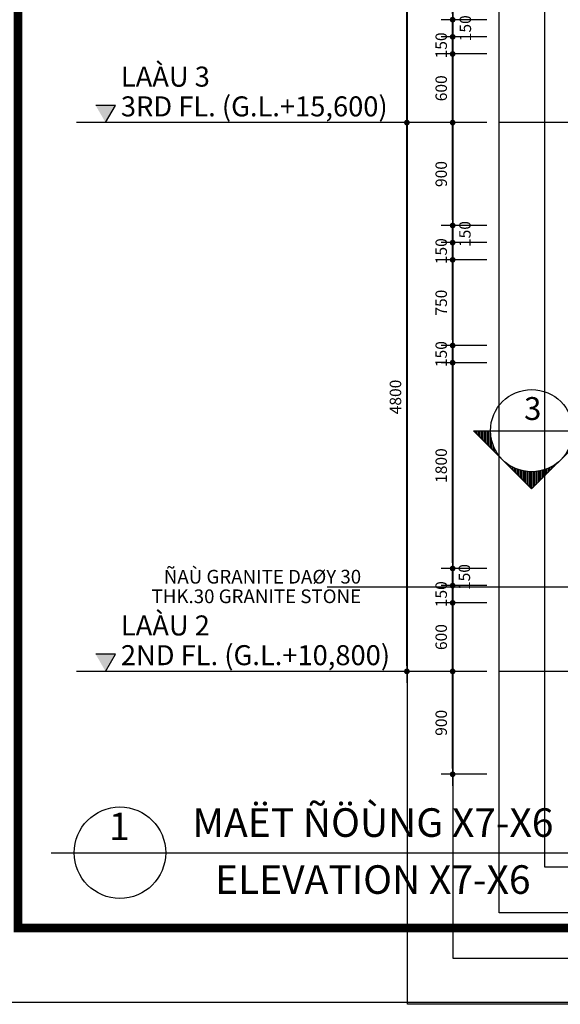
# Model space of a CAD drawing. Units: millimetres. Extents: x -1 to 252943, y -17 to 29700.
# Drawn here: x 169716 to 174442, y -17 to 8595 of the extents above; entities that cross this region are included whole.
import ezdxf
from ezdxf.enums import TextEntityAlignment as Align

# ---------------------------------------------------------------- set-up
doc = ezdxf.new("R2010")
doc.units = ezdxf.units.MM
doc.header["$LTSCALE"] = 100
doc.header["$MEASUREMENT"] = 0
doc.header["$PDMODE"] = 3
doc.header["$PDSIZE"] = 10
doc.linetypes.add('CEN', pattern=[62, 60, -1, 0, -1])
doc.layers.get('0').update_dxf_attribs({"linetype": 'CONTINUOUS'})
doc.layers.get('DEFPOINTS').update_dxf_attribs({"linetype": 'CONTINUOUS'})
for name, color, linetype in [('01-CEN', 1, 'CEN'), ('17-HAT', 8, 'CONTINUOUS'), ('22-TIT1', 6, 'CONTINUOUS'), ('Angel Sheet - Technical (A)$0$SHEET', 7, 'CONTINUOUS'), ('Angel Sheet - Technical (A)$0$sym', 7, 'CONTINUOUS'), ('m-text-e', 3, 'CONTINUOUS'), ('m-text-v', 7, 'CONTINUOUS'), ('RXDIM', 7, 'CONTINUOUS'), ('sym', 7, 'CONTINUOUS'), ('TEXT', 7, 'CONTINUOUS'), ('TIT', 2, 'CONTINUOUS')]:
    doc.layers.add(name, color=color, linetype=linetype)
doc.layers.add('defpoint', color=142, linetype='CONTINUOUS', plot=False)
doc.styles.add('DIMTRUC', font='romans.shx', dxfattribs={"width": 0.9})
doc.styles.add('HELVE', font='VHELVCN0.TTF')
doc.styles.add('SOLID', font='VHELVCN0.TTF')
doc.styles.add('Title', font='VHELVCN0.TTF', dxfattribs={"height": 800})
doc.styles.add('vn-Helcon', font='VHELVCN0.TTF')
doc.dimstyles.new('\\M+3C7CF\\M+3C0CC\\M+3C7C2_dim2', dxfattribs={"dimscale": 50, "dimtxt": 2, "dimasz": 1, "dimexe": 2, "dimexo": 2, "dimgap": 1, "dimtad": 1, "dimdsep": 46, "dimtxsty": 'DIMTRUC', "dimblk": 'DOOT', "dimcen": 3, "dimdle": 3, "dimclrd": 7, "dimclre": 7, "dimclrt": 6, "dimadec": 0, "dimazin": 0, "dimtfac": 1, "dimtix": 1, "dimtmove": 2, "dimatfit": 3, "dimfxl": 0, "dimtolj": 1, "dimtzin": 0, "dimarcsym": 0})

# ---------------------------------------------------------------- blocks, each defined once
blk = doc.blocks.new('DOOT')
at = {"color": 0, "linetype": 'ByBlock'}
blk.add_line((-1, 0), (2, 0), dxfattribs=at)
at = {"color": 0, "linetype": 'ByBlock', "const_width": 0.5}
blk.add_lwpolyline([(-0.25, 0, 1), (0.25, 0, 1)], format="xyb", close=True, dxfattribs=at)
blk = doc.blocks.new('*D483')
at = {"layer": 'DEFPOINTS', "color": 0}
for p in [(173101, 7694.7), (173501, 7694.7), (173501, 2894.7)]:
    blk.add_point(p, dxfattribs=at)
at = {"layer": 'RXDIM', "color": 7, "lineweight": -2}
for p, q in [((173401, 7694.7), (173001, 7694.7)), ((173101, 2944.7), (173101, 7644.7)), ((173401, 2894.7), (173001, 2894.7))]:
    blk.add_line(p, q, dxfattribs=at)
at = {"layer": 'RXDIM', "color": 7, "lineweight": -2, "xscale": 50, "yscale": 50, "zscale": 50}
for p, rotation in [((173101, 7694.7), 90), ((173101, 2894.7), 270)]:
    blk.add_blockref('DOOT', p, dxfattribs=dict(at, rotation=rotation))
at = {"layer": 'RXDIM', "color": 6, "insert": (173001, 5294.7), "char_height": 100, "attachment_point": 5, "rotation": 90, "style": 'DIMTRUC'}
blk.add_mtext('\\A1;4800', dxfattribs=at)
blk = doc.blocks.new('*D484')
at = {"layer": 'DEFPOINTS', "color": 0}
for p in [(173101, 11594.7), (173501, 11594.7), (173501, 7694.7)]:
    blk.add_point(p, dxfattribs=at)
at = {"layer": 'RXDIM', "color": 7, "lineweight": -2}
for p, q in [((173401, 11594.7), (173001, 11594.7)), ((173101, 7744.7), (173101, 11544.7)), ((173401, 7694.7), (173001, 7694.7))]:
    blk.add_line(p, q, dxfattribs=at)
at = {"layer": 'RXDIM', "color": 7, "lineweight": -2, "xscale": 50, "yscale": 50, "zscale": 50}
for p, rotation in [((173101, 11594.7), 90), ((173101, 7694.7), 270)]:
    blk.add_blockref('DOOT', p, dxfattribs=dict(at, rotation=rotation))
at = {"layer": 'RXDIM', "color": 6, "insert": (173001, 9644.7), "char_height": 100, "attachment_point": 5, "rotation": 90, "style": 'DIMTRUC'}
blk.add_mtext('\\A1;3900', dxfattribs=at)
blk = doc.blocks.new('ssd')
at = {"color": 0}
for p, q in [((-0.707, 0), (0, 0.707)), ((-0.091, 0.492), (-0.091, 0.616)), ((-0.073, 0.495), (-0.073, 0.634)), ((-0.055, 0.497), (-0.055, 0.653)), ((-0.036, 0.499), (-0.036, 0.671)), ((-0.018, 0.5), (-0.018, 0.689)), ((0, 0.707), (0.707, 0)), ((0, 0.5), (0, 0.707)), ((0.018, 0.5), (0.018, 0.689)), ((0.036, 0.499), (0.036, 0.671)), ((0.055, 0.497), (0.055, 0.653)), ((0.073, 0.495), (0.073, 0.634)), ((0.091, 0.492), (0.091, 0.616)), ((-0.218, 0.45), (-0.218, 0.489)), ((-0.2, 0.458), (-0.2, 0.507)), ((-0.182, 0.466), (-0.182, 0.525)), ((-0.164, 0.472), (-0.164, 0.543)), ((-0.145, 0.478), (-0.145, 0.562)), ((-0.127, 0.484), (-0.127, 0.58)), ((-0.109, 0.488), (-0.109, 0.598)), ((0.109, 0.488), (0.109, 0.598)), ((0.127, 0.484), (0.127, 0.58)), ((0.145, 0.478), (0.145, 0.562)), ((0.164, 0.472), (0.164, 0.543)), ((0.182, 0.466), (0.182, 0.525)), ((0.2, 0.458), (0.2, 0.507)), ((0.218, 0.45), (0.218, 0.489)), ((-0.345, 0.361), (-0.345, 0.362)), ((-0.327, 0.378), (-0.327, 0.38)), ((-0.309, 0.393), (-0.309, 0.398)), ((-0.291, 0.407), (-0.291, 0.416)), ((-0.273, 0.419), (-0.273, 0.434)), ((-0.255, 0.43), (-0.255, 0.453)), ((-0.236, 0.441), (-0.236, 0.471)), ((0.236, 0.441), (0.236, 0.471)), ((0.255, 0.43), (0.255, 0.453)), ((0.273, 0.419), (0.273, 0.434)), ((0.291, 0.407), (0.291, 0.416)), ((0.309, 0.393), (0.309, 0.398)), ((0.327, 0.378), (0.327, 0.38)), ((0.345, 0.361), (0.345, 0.362)), ((-0.455, 0.208), (-0.455, 0.253)), ((-0.436, 0.244), (-0.436, 0.271)), ((-0.418, 0.274), (-0.418, 0.289)), ((-0.4, 0.3), (-0.4, 0.307)), ((-0.382, 0.323), (-0.382, 0.325)), ((-0.364, 0.343), (-0.364, 0.343)), ((0.364, 0.343), (0.364, 0.343)), ((0.382, 0.323), (0.382, 0.325)), ((0.4, 0.3), (0.4, 0.307)), ((0.418, 0.274), (0.418, 0.289)), ((0.436, 0.244), (0.436, 0.271)), ((0.455, 0.208), (0.455, 0.253)), ((-0.582, 0), (-0.582, 0.125)), ((-0.564, 0), (-0.564, 0.143)), ((-0.545, 0), (-0.545, 0.162)), ((-0.527, 0), (-0.527, 0.18)), ((-0.509, 0), (-0.509, 0.198)), ((-0.491, 0.095), (-0.491, 0.216)), ((-0.473, 0.163), (-0.473, 0.234)), ((0.473, 0.163), (0.473, 0.234)), ((0.491, 0.095), (0.491, 0.216)), ((0.509, 0), (0.509, 0.198)), ((0.527, 0), (0.527, 0.18)), ((0.545, 0), (0.545, 0.162)), ((0.564, 0), (0.564, 0.143)), ((0.582, 0), (0.582, 0.125)), ((-0.691, 0), (-0.691, 0.016)), ((-0.673, 0), (-0.673, 0.034)), ((-0.655, 0), (-0.655, 0.053)), ((-0.636, 0), (-0.636, 0.071)), ((-0.618, 0), (-0.618, 0.089)), ((-0.6, 0), (-0.6, 0.107)), ((0.6, 0), (0.6, 0.107)), ((0.618, 0), (0.618, 0.089)), ((0.636, 0), (0.636, 0.071)), ((0.655, 0), (0.655, 0.053)), ((0.673, 0), (0.673, 0.034)), ((0.691, 0), (0.691, 0.016)), ((-0.707, 0), (-0.5, 0)), ((0.5, 0), (0.707, 0))]:
    blk.add_line(p, q, dxfattribs=at)
blk = doc.blocks.new('Angel Sheet - Technical (A)$0$Angel Sheet - Technical (A)')
at = {"layer": 'Angel Sheet - Technical (A)$0$SHEET'}
blk.add_lwpolyline([(0, 0), (126150, 0), (126150, 89100), (0, 89100)], close=True, dxfattribs=at)
at = {"layer": 'Angel Sheet - Technical (A)$0$SHEET', "const_width": 225}
blk.add_lwpolyline([(124350, 1950), (124350, 87150), (4500, 87150), (4500, 1950)], close=True, dxfattribs=at)
blk = doc.blocks.new('Angel Sheet - Technical (A)', base_point=(15730287, -3148846))
at = {"layer": 'Angel Sheet - Technical (A)$0$sym'}
blk.add_blockref('Angel Sheet - Technical (A)$0$Angel Sheet - Technical (A)', (0, 0), dxfattribs=at)
blk = doc.blocks.new('block moi')
at = {"color": 0, "linetype": 'ByBlock', "lineweight": -2}
blk.add_line((-0.5, 0), (-1, 0), dxfattribs=at)
at = {"color": 0, "linetype": 'ByBlock', "const_width": 0.5}
blk.add_lwpolyline([(-0.25, 0, 1), (0.25, 0, 1)], format="xyb", close=True, dxfattribs=at)
blk = doc.blocks.new('*D800')
at = {"layer": '17-HAT', "color": 7, "lineweight": -2}
for p, q in [((173801, 2894.7), (173401, 2894.7)), ((173501, 2044.7), (173501, 2844.7)), ((173801, 1994.7), (173401, 1994.7))]:
    blk.add_line(p, q, dxfattribs=at)
at = {"layer": 'DEFPOINTS', "color": 0}
for p in [(173501, 2894.7), (173901, 2894.7), (173901, 1994.7)]:
    blk.add_point(p, dxfattribs=at)
at = {"layer": '17-HAT', "color": 7, "lineweight": -2, "xscale": 50, "yscale": 50, "zscale": 50}
for p, rotation in [((173501, 2894.7), 90), ((173501, 1994.7), 270)]:
    blk.add_blockref('DOOT', p, dxfattribs=dict(at, rotation=rotation))
at = {"layer": '17-HAT', "color": 6, "insert": (173401, 2444.7), "char_height": 100, "attachment_point": 5, "rotation": 90, "style": 'DIMTRUC'}
blk.add_mtext('\\A1;900', dxfattribs=at)
blk = doc.blocks.new('*D801')
at = {"layer": '17-HAT', "color": 7, "lineweight": -2}
for p, q in [((173801, 3494.7), (173401, 3494.7)), ((173501, 2944.7), (173501, 3444.7)), ((173801, 2894.7), (173401, 2894.7))]:
    blk.add_line(p, q, dxfattribs=at)
at = {"layer": 'DEFPOINTS', "color": 0}
for p in [(173501, 3494.7), (173901, 3494.7), (173901, 2894.7)]:
    blk.add_point(p, dxfattribs=at)
at = {"layer": '17-HAT', "color": 7, "lineweight": -2, "xscale": 50, "yscale": 50, "zscale": 50}
for p, rotation in [((173501, 3494.7), 90), ((173501, 2894.7), 270)]:
    blk.add_blockref('DOOT', p, dxfattribs=dict(at, rotation=rotation))
at = {"layer": '17-HAT', "color": 6, "insert": (173401, 3194.7), "char_height": 100, "attachment_point": 5, "rotation": 90, "style": 'DIMTRUC'}
blk.add_mtext('\\A1;600', dxfattribs=at)
blk = doc.blocks.new('*D802')
at = {"layer": '17-HAT', "color": 7, "lineweight": -2}
for p, q in [((173501, 3694.7), (173501, 3744.7)), ((173801, 3644.7), (173401, 3644.7)), ((173501, 3494.7), (173501, 3644.7)), ((173801, 3494.7), (173401, 3494.7)), ((173501, 3444.7), (173501, 3394.7))]:
    blk.add_line(p, q, dxfattribs=at)
at = {"layer": 'DEFPOINTS', "color": 0}
for p in [(173501, 3644.7), (173901, 3644.7), (173901, 3494.7)]:
    blk.add_point(p, dxfattribs=at)
at = {"layer": '17-HAT', "color": 7, "lineweight": -2, "xscale": 50, "yscale": 50, "zscale": 50}
for p, rotation in [((173501, 3644.7), 270), ((173501, 3494.7), 90)]:
    blk.add_blockref('DOOT', p, dxfattribs=dict(at, rotation=rotation))
at = {"layer": '17-HAT', "color": 6, "insert": (173401, 3569.7), "char_height": 100, "attachment_point": 5, "rotation": 90, "style": 'DIMTRUC'}
blk.add_mtext('\\A1;150', dxfattribs=at)
blk = doc.blocks.new('*D803')
at = {"layer": '17-HAT', "color": 7, "lineweight": -2}
for p, q in [((173501, 3844.7), (173501, 3894.7)), ((173801, 3794.7), (173401, 3794.7)), ((173501, 3644.7), (173501, 3794.7)), ((173801, 3644.7), (173401, 3644.7)), ((173501, 3594.7), (173501, 3544.7))]:
    blk.add_line(p, q, dxfattribs=at)
at = {"layer": 'DEFPOINTS', "color": 0}
for p in [(173501, 3794.7), (173901, 3794.7), (173901, 3644.7)]:
    blk.add_point(p, dxfattribs=at)
at = {"layer": '17-HAT', "color": 7, "lineweight": -2, "xscale": 50, "yscale": 50, "zscale": 50}
for p, rotation in [((173501, 3794.7), 270), ((173501, 3644.7), 90)]:
    blk.add_blockref('DOOT', p, dxfattribs=dict(at, rotation=rotation))
at = {"layer": '17-HAT', "color": 6, "insert": (173603.6, 3719.7), "char_height": 100, "attachment_point": 5, "rotation": 90, "style": 'DIMTRUC'}
blk.add_mtext('\\A1;150', dxfattribs=at)
blk = doc.blocks.new('*D804')
at = {"layer": '17-HAT', "color": 7, "lineweight": -2}
for p, q in [((173801, 5594.7), (173401, 5594.7)), ((173501, 3844.7), (173501, 5544.7)), ((173801, 3794.7), (173401, 3794.7))]:
    blk.add_line(p, q, dxfattribs=at)
at = {"layer": 'DEFPOINTS', "color": 0}
for p in [(173501, 5594.7), (173901, 5594.7), (173901, 3794.7)]:
    blk.add_point(p, dxfattribs=at)
at = {"layer": '17-HAT', "color": 7, "lineweight": -2, "xscale": 50, "yscale": 50, "zscale": 50}
for p, rotation in [((173501, 5594.7), 90), ((173501, 3794.7), 270)]:
    blk.add_blockref('DOOT', p, dxfattribs=dict(at, rotation=rotation))
at = {"layer": '17-HAT', "color": 6, "insert": (173401, 4694.7), "char_height": 100, "attachment_point": 5, "rotation": 90, "style": 'DIMTRUC'}
blk.add_mtext('\\A1;1800', dxfattribs=at)
blk = doc.blocks.new('*D805')
at = {"layer": '17-HAT', "color": 7, "lineweight": -2}
for p, q in [((173501, 5794.7), (173501, 5844.7)), ((173801, 5744.7), (173401, 5744.7)), ((173501, 5594.7), (173501, 5744.7)), ((173801, 5594.7), (173401, 5594.7)), ((173501, 5544.7), (173501, 5494.7))]:
    blk.add_line(p, q, dxfattribs=at)
at = {"layer": 'DEFPOINTS', "color": 0}
for p in [(173501, 5744.7), (173901, 5744.7), (173901, 5594.7)]:
    blk.add_point(p, dxfattribs=at)
at = {"layer": '17-HAT', "color": 7, "lineweight": -2, "xscale": 50, "yscale": 50, "zscale": 50}
for p, rotation in [((173501, 5744.7), 270), ((173501, 5594.7), 90)]:
    blk.add_blockref('DOOT', p, dxfattribs=dict(at, rotation=rotation))
at = {"layer": '17-HAT', "color": 6, "insert": (173401, 5669.7), "char_height": 100, "attachment_point": 5, "rotation": 90, "style": 'DIMTRUC'}
blk.add_mtext('\\A1;150', dxfattribs=at)
blk = doc.blocks.new('*D806')
at = {"layer": '17-HAT', "color": 7, "lineweight": -2}
for p, q in [((173801, 6494.7), (173401, 6494.7)), ((173501, 5794.7), (173501, 6444.7)), ((173801, 5744.7), (173401, 5744.7))]:
    blk.add_line(p, q, dxfattribs=at)
at = {"layer": 'DEFPOINTS', "color": 0}
for p in [(173501, 6494.7), (173901, 6494.7), (173901, 5744.7)]:
    blk.add_point(p, dxfattribs=at)
at = {"layer": '17-HAT', "color": 7, "lineweight": -2, "xscale": 50, "yscale": 50, "zscale": 50}
for p, rotation in [((173501, 6494.7), 90), ((173501, 5744.7), 270)]:
    blk.add_blockref('DOOT', p, dxfattribs=dict(at, rotation=rotation))
at = {"layer": '17-HAT', "color": 6, "insert": (173401, 6119.7), "char_height": 100, "attachment_point": 5, "rotation": 90, "style": 'DIMTRUC'}
blk.add_mtext('\\A1;750', dxfattribs=at)
blk = doc.blocks.new('*D807')
at = {"layer": '17-HAT', "color": 7, "lineweight": -2}
for p, q in [((173501, 6694.7), (173501, 6744.7)), ((173801, 6644.7), (173401, 6644.7)), ((173501, 6494.7), (173501, 6644.7)), ((173801, 6494.7), (173401, 6494.7)), ((173501, 6444.7), (173501, 6394.7))]:
    blk.add_line(p, q, dxfattribs=at)
at = {"layer": 'DEFPOINTS', "color": 0}
for p in [(173501, 6644.7), (173901, 6644.7), (173901, 6494.7)]:
    blk.add_point(p, dxfattribs=at)
at = {"layer": '17-HAT', "color": 7, "lineweight": -2, "xscale": 50, "yscale": 50, "zscale": 50}
for p, rotation in [((173501, 6644.7), 270), ((173501, 6494.7), 90)]:
    blk.add_blockref('DOOT', p, dxfattribs=dict(at, rotation=rotation))
at = {"layer": '17-HAT', "color": 6, "insert": (173401, 6569.7), "char_height": 100, "attachment_point": 5, "rotation": 90, "style": 'DIMTRUC'}
blk.add_mtext('\\A1;150', dxfattribs=at)
blk = doc.blocks.new('*D808')
at = {"layer": '17-HAT', "color": 7, "lineweight": -2}
for p, q in [((173501, 6844.7), (173501, 6894.7)), ((173801, 6794.7), (173401, 6794.7)), ((173501, 6644.7), (173501, 6794.7)), ((173801, 6644.7), (173401, 6644.7)), ((173501, 6594.7), (173501, 6544.7))]:
    blk.add_line(p, q, dxfattribs=at)
at = {"layer": 'DEFPOINTS', "color": 0}
for p in [(173501, 6794.7), (173901, 6794.7), (173901, 6644.7)]:
    blk.add_point(p, dxfattribs=at)
at = {"layer": '17-HAT', "color": 7, "lineweight": -2, "xscale": 50, "yscale": 50, "zscale": 50}
for p, rotation in [((173501, 6794.7), 270), ((173501, 6644.7), 90)]:
    blk.add_blockref('DOOT', p, dxfattribs=dict(at, rotation=rotation))
at = {"layer": '17-HAT', "color": 6, "insert": (173608.3, 6719.7), "char_height": 100, "attachment_point": 5, "rotation": 90, "style": 'DIMTRUC'}
blk.add_mtext('\\A1;150', dxfattribs=at)
blk = doc.blocks.new('*D809')
at = {"layer": '17-HAT', "color": 7, "lineweight": -2}
for p, q in [((173801, 7694.7), (173401, 7694.7)), ((173501, 6844.7), (173501, 7644.7)), ((173801, 6794.7), (173401, 6794.7))]:
    blk.add_line(p, q, dxfattribs=at)
at = {"layer": 'DEFPOINTS', "color": 0}
for p in [(173501, 7694.7), (173901, 7694.7), (173901, 6794.7)]:
    blk.add_point(p, dxfattribs=at)
at = {"layer": '17-HAT', "color": 7, "lineweight": -2, "xscale": 50, "yscale": 50, "zscale": 50}
for p, rotation in [((173501, 7694.7), 90), ((173501, 6794.7), 270)]:
    blk.add_blockref('DOOT', p, dxfattribs=dict(at, rotation=rotation))
at = {"layer": '17-HAT', "color": 6, "insert": (173401, 7244.7), "char_height": 100, "attachment_point": 5, "rotation": 90, "style": 'DIMTRUC'}
blk.add_mtext('\\A1;900', dxfattribs=at)
blk = doc.blocks.new('*D810')
at = {"layer": '17-HAT', "color": 7, "lineweight": -2}
for p, q in [((173801, 8294.7), (173401, 8294.7)), ((173501, 7744.7), (173501, 8244.7)), ((173801, 7694.7), (173401, 7694.7))]:
    blk.add_line(p, q, dxfattribs=at)
at = {"layer": 'DEFPOINTS', "color": 0}
for p in [(173501, 8294.7), (173901, 8294.7), (173901, 7694.7)]:
    blk.add_point(p, dxfattribs=at)
at = {"layer": '17-HAT', "color": 7, "lineweight": -2, "xscale": 50, "yscale": 50, "zscale": 50}
for p, rotation in [((173501, 8294.7), 90), ((173501, 7694.7), 270)]:
    blk.add_blockref('DOOT', p, dxfattribs=dict(at, rotation=rotation))
at = {"layer": '17-HAT', "color": 6, "insert": (173401, 7994.7), "char_height": 100, "attachment_point": 5, "rotation": 90, "style": 'DIMTRUC'}
blk.add_mtext('\\A1;600', dxfattribs=at)
blk = doc.blocks.new('*D811')
at = {"layer": '17-HAT', "color": 7, "lineweight": -2}
for p, q in [((173501, 8494.7), (173501, 8544.7)), ((173801, 8444.7), (173401, 8444.7)), ((173501, 8294.7), (173501, 8444.7)), ((173801, 8294.7), (173401, 8294.7)), ((173501, 8244.7), (173501, 8194.7))]:
    blk.add_line(p, q, dxfattribs=at)
at = {"layer": 'DEFPOINTS', "color": 0}
for p in [(173501, 8444.7), (173901, 8444.7), (173901, 8294.7)]:
    blk.add_point(p, dxfattribs=at)
at = {"layer": '17-HAT', "color": 7, "lineweight": -2, "xscale": 50, "yscale": 50, "zscale": 50}
for p, rotation in [((173501, 8444.7), 270), ((173501, 8294.7), 90)]:
    blk.add_blockref('DOOT', p, dxfattribs=dict(at, rotation=rotation))
at = {"layer": '17-HAT', "color": 6, "insert": (173401, 8369.7), "char_height": 100, "attachment_point": 5, "rotation": 90, "style": 'DIMTRUC'}
blk.add_mtext('\\A1;150', dxfattribs=at)
blk = doc.blocks.new('*D812')
at = {"layer": '17-HAT', "color": 7, "lineweight": -2}
for p, q in [((173501, 8644.7), (173501, 8694.7)), ((173801, 8594.7), (173401, 8594.7)), ((173501, 8444.7), (173501, 8594.7)), ((173801, 8444.7), (173401, 8444.7)), ((173501, 8394.7), (173501, 8344.7))]:
    blk.add_line(p, q, dxfattribs=at)
at = {"layer": 'DEFPOINTS', "color": 0}
for p in [(173501, 8594.7), (173901, 8594.7), (173901, 8444.7)]:
    blk.add_point(p, dxfattribs=at)
at = {"layer": '17-HAT', "color": 7, "lineweight": -2, "xscale": 50, "yscale": 50, "zscale": 50}
for p, rotation in [((173501, 8594.7), 270), ((173501, 8444.7), 90)]:
    blk.add_blockref('DOOT', p, dxfattribs=dict(at, rotation=rotation))
at = {"layer": '17-HAT', "color": 6, "insert": (173612.1, 8519.7), "char_height": 100, "attachment_point": 5, "rotation": 90, "style": 'DIMTRUC'}
blk.add_mtext('\\A1;150', dxfattribs=at)
blk = doc.blocks.new('*D813')
at = {"layer": '17-HAT', "color": 7, "lineweight": -2}
for p, q in [((173801, 9494.7), (173401, 9494.7)), ((173501, 8644.7), (173501, 9444.7)), ((173801, 8594.7), (173401, 8594.7))]:
    blk.add_line(p, q, dxfattribs=at)
at = {"layer": 'DEFPOINTS', "color": 0}
for p in [(173501, 9494.7), (173901, 9494.7), (173901, 8594.7)]:
    blk.add_point(p, dxfattribs=at)
at = {"layer": '17-HAT', "color": 7, "lineweight": -2, "xscale": 50, "yscale": 50, "zscale": 50}
for p, rotation in [((173501, 9494.7), 90), ((173501, 8594.7), 270)]:
    blk.add_blockref('DOOT', p, dxfattribs=dict(at, rotation=rotation))
at = {"layer": '17-HAT', "color": 6, "insert": (173401, 9044.7), "char_height": 100, "attachment_point": 5, "rotation": 90, "style": 'DIMTRUC'}
blk.add_mtext('\\A1;900', dxfattribs=at)

msp = doc.modelspace()

# ---------------------------------------------------------------- linework, layer by layer
msp.add_line((169991.864, 1308.686), (175209.855, 1308.686))
at = {"ltscale": 100}
msp.add_circle((170591.864, 1308.686), 400, dxfattribs=at)
at = {"layer": '01-CEN'}
for p, q in [((184375.259, 7694.661), (173901.027, 7694.661)), ((184375.259, 2894.661), (173901.027, 2894.661))]:
    msp.add_line(p, q, dxfattribs=at)
at = {"layer": 'defpoint'}
for points in [[(173106.544, 28294.661), (185980.777, 28294.661), (185980.777, -17.173), (173106.544, -17.173)], [(173506.544, 27894.661), (185580.777, 27894.661), (185580.777, 382.827), (173506.544, 382.827)], [(173906.544, 27494.661), (185180.777, 27494.661), (185180.777, 782.827), (173906.544, 782.827)], [(174306.544, 27094.661), (184780.777, 27094.661), (184780.777, 1182.827), (174306.544, 1182.827)]]:
    msp.add_lwpolyline(points, close=True, dxfattribs=at)
at = {"layer": 'sym'}
for p, q in [((170553.22, 7844.661), (170380.015, 7844.661)), ((170466.617, 7694.661), (170553.22, 7844.661)), ((170553.22, 3044.661), (170380.015, 3044.661)), ((170466.617, 2894.661), (170553.22, 3044.661))]:
    msp.add_line(p, q, dxfattribs=at)
for points in [[(173101.027, 7694.661), (170213.414, 7694.661)], [(173101.027, 2894.661), (170213.414, 2894.661)]]:
    msp.add_lwpolyline(points, dxfattribs=at)
for points in [[(170553.22, 7844.661), (170380.015, 7844.661), (170466.617, 7694.661)], [(170553.22, 3044.661), (170380.015, 3044.661), (170466.617, 2894.661)]]:
    msp.add_solid(points, dxfattribs=at)
at = {"layer": 'TIT'}
msp.add_line((173831.91, 5000.105), (174551.91, 5000.105), dxfattribs=at)
msp.add_circle((174191.91, 5000.105), 360, dxfattribs=at)

# ---------------------------------------------------------------- block references
at = {"layer": 'RXDIM', "xscale": 0.333333333954215, "yscale": 0.333333333954215, "zscale": 0.333333333954215}
msp.add_blockref('Angel Sheet - Technical (A)', (5411629.002, -1049615.182), dxfattribs=at)
at = {"layer": 'TIT', "extrusion": (0, 0, -1), "xscale": 720, "yscale": 720, "zscale": -720, "rotation": 180}
msp.add_blockref('ssd', (-174191.91, 5000.105), dxfattribs=at)

# ---------------------------------------------------------------- texts
at = {"color": 3, "style": 'HELVE'}
for tag, height, p in [('3', 200, (174201.193, 5167.684)), ('1', 240, (170586.802, 1508.055))]:
    msp.add_attdef(tag, text='NO', height=height, dxfattribs=at).set_placement(p, align=Align.MIDDLE)
at = {"layer": '22-TIT1', "style": 'vn-Helcon'}
msp.add_text('ELEVATION X7-X6', height=250, dxfattribs=at).set_placement((172802.997, 948.963), align=Align.CENTER)
at = {"layer": 'm-text-e', "color": 3, "style": 'SOLID'}
msp.add_text('THK.30 GRANITE STONE', height=120, dxfattribs=at).set_placement((172701.027, 3491.469), align=Align.RIGHT)
at = {"layer": 'm-text-v', "style": 'Title'}
msp.add_text('ÑAÙ GRANITE DAØY 30', height=120, dxfattribs=at).set_placement((172701.027, 3662.797), align=Align.RIGHT)
at = {"layer": 'TEXT', "style": 'Title'}
for s, p in [('LAÀU 3', (170600.128, 8009.009)), ('LAÀU 2', (170600.128, 3209.009))]:
    msp.add_text(s, height=175, dxfattribs=at).set_placement(p)
at = {"layer": 'TEXT', "color": 6, "style": 'Title'}
for s, p in [('3RD FL. (G.L.+15,600)', (170600.128, 7748.914)), ('2ND FL. (G.L.+10,800)', (170600.128, 2948.914))]:
    msp.add_text(s, height=175, dxfattribs=at).set_placement(p)
at = {"layer": 'TEXT', "style": 'vn-Helcon'}
msp.add_text('MAËT ÑÖÙNG X7-X6', height=250, dxfattribs=at).set_placement((172803.888, 1447.51), align=Align.CENTER)

# ---------------------------------------------------------------- dimensions: what is measured, and where the dimension line sits
at = {"layer": '17-HAT'}
for base, p1, p2, picture, middle in [((173501.027, 9494.661), (173901.027, 8594.661), (173901.027, 9494.661), '*D813', (173401.027, 9044.661)), ((173501.027, 8444.661), (173901.027, 8294.661), (173901.027, 8444.661), '*D811', (173401.027, 8369.661)), ((173501.027, 8294.661), (173901.027, 7694.661), (173901.027, 8294.661), '*D810', (173401.027, 7994.661)), ((173501.027, 7694.661), (173901.027, 6794.661), (173901.027, 7694.661), '*D809', (173401.027, 7244.661)), ((173501.027, 6644.661), (173901.027, 6494.661), (173901.027, 6644.661), '*D807', (173401.027, 6569.661)), ((173501.027, 6494.661), (173901.027, 5744.661), (173901.027, 6494.661), '*D806', (173401.027, 6119.661)), ((173501.027, 5744.661), (173901.027, 5594.661), (173901.027, 5744.661), '*D805', (173401.027, 5669.661)), ((173501.027, 5594.661), (173901.027, 3794.661), (173901.027, 5594.661), '*D804', (173401.027, 4694.661)), ((173501.027, 3644.661), (173901.027, 3494.661), (173901.027, 3644.661), '*D802', (173401.027, 3569.661)), ((173501.027, 3494.661), (173901.027, 2894.661), (173901.027, 3494.661), '*D801', (173401.027, 3194.661)), ((173501.027, 2894.661), (173901.027, 1994.661), (173901.027, 2894.661), '*D800', (173401.027, 2444.661))]:
    dim = msp.add_linear_dim(base=base, p1=p1, p2=p2, angle=90, dimstyle='\\M+3C7CF\\M+3C0CC\\M+3C7C2_dim2', dxfattribs=at)
    dim.commit()
    dim.dimension.update_dxf_attribs({"geometry": picture, "text_midpoint": middle})
for base, p1, p2, picture, middle in [((173501.027, 8594.661), (173901.027, 8444.661), (173901.027, 8594.661), '*D812', (173612.11, 8519.661)), ((173501.027, 6794.661), (173901.027, 6644.661), (173901.027, 6794.661), '*D808', (173608.274, 6719.661)), ((173501.027, 3794.661), (173901.027, 3644.661), (173901.027, 3794.661), '*D803', (173603.58, 3719.661))]:
    dim = msp.add_linear_dim(base=base, p1=p1, p2=p2, angle=90, dimstyle='\\M+3C7CF\\M+3C0CC\\M+3C7C2_dim2', dxfattribs=at)
    dim.commit()
    dim.dimension.update_dxf_attribs({"geometry": picture, "text_midpoint": middle, "dimtype": 160})
at = {"layer": 'RXDIM'}
for base, p1, p2, picture, middle in [((173101.027, 11594.661), (173501.027, 7694.661), (173501.027, 11594.661), '*D484', (173001.027, 9644.661)), ((173101.027, 7694.661), (173501.027, 2894.661), (173501.027, 7694.661), '*D483', (173001.027, 5294.661))]:
    dim = msp.add_linear_dim(base=base, p1=p1, p2=p2, angle=90, dimstyle='\\M+3C7CF\\M+3C0CC\\M+3C7C2_dim2', dxfattribs=at)
    dim.commit()
    dim.dimension.update_dxf_attribs({"geometry": picture, "text_midpoint": middle})

# ---------------------------------------------------------------- leaders
msp.add_leader([(175334.996, 3631.208), (172402.831, 3631.208)], dimstyle='\\M+3C7CF\\M+3C0CC\\M+3C7C2_dim2', override={"dimasz": 2, "dimtad": 0, "dimldrblk": 'block moi'}, dxfattribs=at)

doc.saveas('drawing.dxf')
